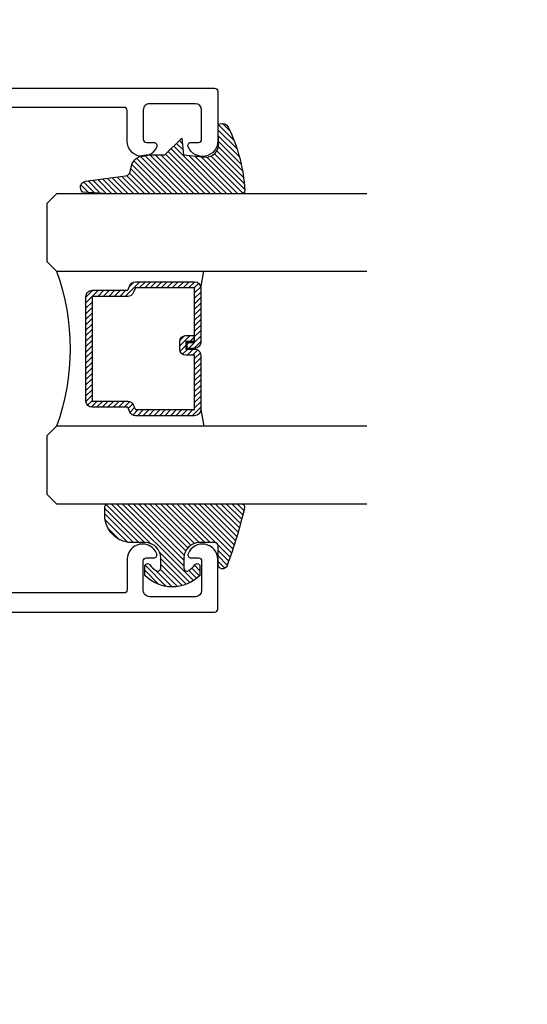
# Model space of a CAD drawing. Extents: x -10 to 198, y -3 to 158.
# Drawn here: x 163 to 165, y 23 to 26 of the extents above; entities that cross this region are included whole.
import ezdxf
from ezdxf import colors
from ezdxf.entities.mleader import LeaderData, LeaderLine
from ezdxf.math import Vec2, Vec3

# ---------------------------------------------------------------- set-up
doc = ezdxf.new("R2010")
doc.units = 0
doc.header["$LTSCALE"] = 0.25
doc.header["$MEASUREMENT"] = 0
for name, color, linetype in [('Arcadia-Profile', 5, 'Continuous'), ('Arcadia-Shade', 8, 'Continuous'), ('Arcadia-Title', 1, 'Continuous')]:
    doc.layers.add(name, color=color, linetype=linetype)
doc.styles.get("Standard").update_dxf_attribs({"font": 'ARIALN.TTF'})

# ---------------------------------------------------------------- blocks, each defined once
blk = doc.blocks.new('DS-001')
blk.add_lwpolyline([(0.1857188596802413, 0.09843219411724347), (0.05032518108392736, 0.09843219411724347, 0.414213562373095), (0.0403251810839258, 0.08843219411724368), (0.0403251810839258, 0.08643219411724301, 0.414213562373095), (0.09032518108392651, 0.03643219411724319), (0.187528977394221, 0.03643219411724363), (0.3893251810839189, 0.09465310357222112), (0.4412601420746043, 0.09431531658667724, 0.4161198098306053), (0.4513251810839165, 0.1043151050808038), (0.4513251810839165, 0.1245275674033626, -0.414213562373095), (0.4613251810839145, 0.1345275674033624), (0.5453251810839177, 0.1345275674033632), (0.5453251810839177, 0.8745275674033637, 0.414213562373095), (0.5353251810839161, 0.8845275674033635), (0.3746810410542274, 0.8845275674033626, 0.8248575754059415), (0.356677475257861, 0.7892165931145712, 0.5283214596277193), (0.3703251810837251, 0.7985276294185393), (0.3703251810838601, 0.8225275674034209, -0.4142135623713781), (0.3803251810838617, 0.8325275674033639), (0.4753251810839174, 0.8325275674033639, -0.414213562373095), (0.495325181083917, 0.8125275674033638), (0.495325181083917, 0.7385275674033644), (0.495325181083917, 0.6645275674033637, -0.4142135623730924), (0.4753251810839174, 0.6445275674033637), (0.3803251810838617, 0.6445275674033624, -0.414213562371378), (0.3703251810838601, 0.6545275674033053), (0.3703251810837251, 0.6785275053881878, 0.5283214596277479), (0.356677475257861, 0.687838541692156, 0.8248575754059442), (0.3746810410542274, 0.5925275674033637), (0.4733251810839185, 0.5925275674033637, -0.414213562373147), (0.4833251810839165, 0.5825275674033639), (0.4833251810839165, 0.2065275674033642, -0.414213562373147), (0.4733251810839185, 0.1965275674033644), (0.3993251810839169, 0.1965275674033635, 0.414213562373095), (0.3893251810839153, 0.1865275674033637), (0.3893251810839189, 0.1640733557308525, -0.3349585810249234), (0.3820689923774943, 0.154457145480174)], format="xyb", close=True)
blk = doc.blocks.new('*U17')
at = {"layer": 'Arcadia-Shade', "lineweight": -3}
h = blk.add_hatch(dxfattribs=at)
h.set_pattern_fill('ANSI31', color=256, scale=0.1, style=0)
h.set_pattern_definition([(45, (0.111432735196054, 0.0210802744449259), (-0.008838834764831844, 0.008838834764831846), [])])
edge = h.paths.add_edge_path()
edge.add_line((-0.1786578097246902, 0.2350642497696223), (-0.125, 0.2404197422160825))
edge.add_line((-0.125, 0.2404197422160825), (-0.1181936880113304, 0.3139171335331267))
edge.add_arc((-0.1581936880113304, 0.3139171335331286), 0.04000000000000002, 359.9999999999973, 449.9999999999999)
edge.add_line((-0.1581936880113304, 0.3539171335331286), (-0.2162454687676565, 0.3519725935885994))
edge.add_arc((-0.2162454687677204, 0.3619725935886442), 0.01000000000004481, 199.8505422421205, 270.0000000003661, ccw=False)
edge.add_arc((-0.2057289674488805, 0.3657692497091054), 0.02118084959594748, 113.38550761416829, 199.8505422417516, ccw=False)
edge.add_arc((0.01881379034085315, -0.09274421701558472), 0.531701062432379, 93.16608336545528, 115.98409913818631, ccw=False)
edge.add_arc((-0.009999999999999, 0.4281605382221339), 0.009999999999999006, -5.286437954055145e-12, 93.166083365465, ccw=False)
edge.add_line((0, 0.428160538222133), (0, 0))
edge.add_line((0, 0), (-0.005355283551523399, -0.0845275820354292))
edge.add_arc((-0.0204262058438835, -0.07137968101444413), 0.01999999999999943, 191.4084515945802, 318.8984941272966, ccw=False)
edge.add_line((-0.04003104600164366, -0.07533571973880618), (-0.05744640472207151, 0.0534071486590815))
edge.add_arc((-0.07724536299547531, 0.05057850034441513), 0.02000000000000125, 8.130742450397316, 62.82068149597912)
edge.add_line((-0.06810982592794791, 0.06837012653450475), (-0.0978388426688213, 0.0757519387839843))
edge.add_arc((-0.07499999999999962, 0.1202310042592028), 0.04999999999999967, 180.0000000000006, 242.82068149597302, ccw=False)
edge.add_line((-0.1249999999999993, 0.1202310042592023), (-0.125, 0.180419742216082))
edge.add_line((-0.125, 0.180419742216082), (-0.1786578097246902, 0.2350642497696223))
at = {"layer": 'Arcadia-Profile'}
blk.add_lwpolyline([(-0.1786578097246902, 0.2350642497696223), (-0.125, 0.2404197422160825), (-0.1181936880113304, 0.3139171335331267, 0.4142135623731083), (-0.1581936880113304, 0.3539171335331286), (-0.2162454687676565, 0.3519725935885994, -0.3160158995843511), (-0.2256512846930993, 0.3585769159274423, -0.3962562958274539), (-0.2141359800658433, 0.3852101994920861, -0.09989266188582809), (-0.01055230461303923, 0.4381452745538752, -0.4304926132808653), (0, 0.428160538222133), (0, 0), (-0.005355283551523399, -0.0845275820354292, -0.6217797134979012), (-0.04003104600164366, -0.07533571973880618), (-0.05744640472207151, 0.0534071486590815, 0.2432650129539878), (-0.06810982592794791, 0.06837012653450475), (-0.0978388426688213, 0.0757519387839843, -0.2811846954961982), (-0.1249999999999993, 0.1202310042592023), (-0.125, 0.180419742216082)], format="xyb", close=True, dxfattribs=at)
blk.add_lwpolyline([(-0.1786578097246902, 0.2350642497696223), (-0.125, 0.2404197422160825), (-0.1181936880113304, 0.3139171335331267, 0.4142135623731083), (-0.1581936880113304, 0.3539171335331286), (-0.2162454687676565, 0.3519725935885994, -0.3160158995843511), (-0.2256512846930993, 0.3585769159274423, -0.3962562958274539), (-0.2141359800658433, 0.3852101994920861, -0.09989266188582809), (-0.01055230461303923, 0.4381452745538752, -0.4304926132808653), (0, 0.428160538222133), (0, 0), (-0.005355283551523399, -0.0845275820354292, -0.6217797134979012), (-0.04003104600164366, -0.07533571973880618), (-0.05744640472207151, 0.0534071486590815, 0.2432650129539878), (-0.06810982592794791, 0.06837012653450475), (-0.0978388426688213, 0.0757519387839843, -0.2811846954961982), (-0.1249999999999993, 0.1202310042592023), (-0.125, 0.180419742216082)], format="xyb", close=True, dxfattribs=at)
blk = doc.blocks.new('*U18')
at = {"layer": 'Arcadia-Shade', "lineweight": -3}
h = blk.add_hatch(dxfattribs=at)
h.set_pattern_fill('ANSI31', color=256, scale=0.1, style=0)
h.set_pattern_definition([(45, (-0.138567264803946, 0.0239117308240513), (-0.008838834764831844, 0.008838834764831846), [])])
edge = h.paths.add_edge_path()
edge.add_line((0.2307305913625512, 0.1184704544556859), (0.202291955919371, 0.1184704544556872))
edge.add_arc((0.2022919559193711, 0.1278042520424739), 0.009333797586786735, 126.6780053634676, 269.9999999999995, ccw=False)
edge.add_arc((0.1429581583326799, 0.207470454455787), 0.09000000000002364, 306.6780053633725, 323.576426357604)
edge.add_arc((0.2073301242805562, 0.1599704544556878), 0.009999999999998828, 323.5764263576871, 450.0000000000202)
edge.add_line((0.2073301242805527, 0.1699704544556866), (0.1749999999999971, 0.169970454455686))
edge.add_arc((0.1749999999999987, 0.1199704544556874), 0.04999999999999859, 90.00000000000178, 180.0000000000028)
edge.add_line((0.1250000000000001, 0.119970454455685), (0.1250000000000007, 0.06590494055066065))
edge.add_arc((0.03705936094815594, 0.07866866056669672), 0.08886207596885527, 266.2190256176107, 351.74174670046614, ccw=False)
edge.add_line((0.0311995675385823, -0.009999999999998004), (0.01000000000000151, -0.01))
edge.add_arc((0.01000000000000075, 7.528699885739343e-16), 0.01000000000000075, 180.0000000000043, 270.0000000000043, ccw=False)
edge.add_line((0, 0), (0, 0.4305641256404996))
edge.add_arc((0.009999999999999003, 0.4305641256405004), 0.009999999999999003, 77.99937774415321, 180.0000000000044, ccw=False)
edge.add_arc((-0.3507727045260797, -1.107357734935953), 1.589668855323815, 69.71688305471389, 76.80556558053468, ccw=False)
edge.add_arc((0.1947457635950655, 0.3698040499677627), 0.01500000000000086, -90.00000000001302, 68.26389573529048, ccw=False)
edge.add_line((0.1947457635950621, 0.3548040499677619), (0.1349999999999979, 0.3548040499677614))
edge.add_arc((0.1349999999999979, 0.3448040499677614), 0.01000000000000001, 90, 180)
edge.add_line((0.1249999999999979, 0.3448040499677614), (0.1250000000000001, 0.2949704544556848))
edge.add_arc((0.1750000000000003, 0.2949704544556861), 0.05000000000000021, 180.0000000000014, 270.0000000000005)
edge.add_line((0.1750000000000007, 0.2449704544556859), (0.2073301242805527, 0.2449704544556874))
edge.add_arc((0.2073301242805421, 0.2549704544556661), 0.009999999999978748, 270.0000000000609, 396.4235736423736)
edge.add_arc((0.1429581583325789, 0.2074704544556889), 0.09000000000000104, 36.42357364230737, 53.32199463653551)
edge.add_arc((0.2022919559193708, 0.2871366568689003), 0.009333797586788007, 89.99999999999858, 233.3219946365503, ccw=False)
edge.add_line((0.202291955919371, 0.2964704544556884), (0.2307305913625512, 0.2964704544556882))
edge.add_arc((0.1429581583325827, 0.2074704544556871), 0.1250000000000021, -45.39787468375329, 45.39787468375329, ccw=False)
at = {"layer": 'Arcadia-Profile'}
blk.add_lwpolyline([(0.2307305913625512, 0.1184704544556859), (0.202291955919371, 0.1184704544556872, -0.7220322426225168), (0.1967167169756805, 0.1352900043835457, 0.07386718171687884), (0.215376620024047, 0.1540329544556911, 0.6153459029250179), (0.2073301242805527, 0.1699704544556866), (0.1749999999999971, 0.169970454455686, 0.4142135623731001), (0.1250000000000001, 0.119970454455685), (0.1250000000000007, 0.06590494055066065, -0.3915067863019581), (0.0311995675385823, -0.009999999999998004), (0.01000000000000151, -0.01, -0.414213562373095), (0, 0), (0, 0.4305641256404996, -0.4769788655072018), (0.01207922313892607, 0.4403455790671917, -0.03094007962028958), (0.2003007460826568, 0.3837375409001378, -0.8262721402126099), (0.1947457635950621, 0.3548040499677619), (0.1349999999999979, 0.3548040499677614, 0.414213562373095), (0.1249999999999979, 0.3448040499677614), (0.1250000000000001, 0.2949704544556848, 0.41421356237309), (0.1750000000000007, 0.2449704544556859), (0.2073301242805527, 0.2449704544556874, 0.6153459029248967), (0.2153766200240104, 0.2609079544556595, 0.07386718171686407), (0.1967167169756818, 0.2796509045278258, -0.7220322426226498), (0.202291955919371, 0.2964704544556884), (0.2307305913625512, 0.2964704544556882, -0.418287269326214)], format="xyb", close=True, dxfattribs=at)
blk = doc.blocks.new('*U11')
at = {"layer": 'Arcadia-Shade', "lineweight": -3}
h = blk.add_hatch(dxfattribs=at)
h.set_pattern_fill('ANSI31', color=256, scale=0.1, style=0)
h.set_pattern_definition([(45, (-12.49009116438055, -10.79353366436354), (-0.008838834764831844, 0.008838834764831846), [])])
edge = h.paths.add_edge_path()
edge.add_line((0.499011675582075, 0.4285564927512802), (0.5229934129158451, 0.4285564927512837))
edge.add_arc((0.5229934129158463, 0.4482414927513224), 0.0196850000000387, 269.9999999999964, 359.9999999999984)
edge.add_line((0.542678412915885, 0.4482414927513219), (0.542678412915885, 0.4732180318310384))
edge.add_line((0.542678412915885, 0.4732180318310384), (0.5229934129158451, 0.4732180318310384))
edge.add_line((0.5229934129158451, 0.4732180318310384), (0.5229934129158451, 0.4482414927513219))
edge.add_line((0.5229934129158451, 0.4482414927513219), (0.499011675582075, 0.4482414927513219))
edge.add_line((0.499011675582075, 0.4482414927513219), (0.499011675582075, 0.4763228331426532))
edge.add_arc((0.47932667558206, 0.476322833142687), 0.01968500000001505, 359.9999999999018, 449.9999999999018)
edge.add_line((0.4793266755820937, 0.496007833142702), (0.3036411249999347, 0.4960078331426985))
edge.add_arc((0.3036411249999347, 0.4763228331426603), 0.01968500000003814, 90, 180)
edge.add_line((0.2839561249998965, 0.4763228331426603), (0.2839561249998965, 0.2858323436881278))
edge.add_arc((0.3036411249999145, 0.2858323436881261), 0.01968500000001799, 179.999999999995, 245.4529343159603)
edge.add_line((0.2954631769583571, 0.2679264678137017), (0.3114070047096007, 0.2606446238063391))
edge.add_line((0.3114070047096007, 0.2606446238063391), (0.3114070047096007, 0.1457257251104203))
edge.add_arc((0.3310920047095802, 0.145725725110422), 0.01968499999997952, 180.0000000000052, 270.0000000000052)
edge.add_line((0.331092004709582, 0.1260407251104425), (0.668905995290265, 0.126040725110439))
edge.add_arc((0.6689059952902658, 0.1457257251104211), 0.01968499999998219, 269.9999999999974, 359.9999999999974)
edge.add_line((0.688590995290248, 0.1457257251104203), (0.688590995290248, 0.2606446238063391))
edge.add_line((0.688590995290248, 0.2606446238063391), (0.7045348230414366, 0.2679264678137088))
edge.add_arc((0.6963568749998893, 0.2858323436881248), 0.01968500000000608, 294.547065684023, 359.9999999999882)
edge.add_line((0.7160418749998954, 0.2858323436881207), (0.7160418749998936, 0.4763228331426603))
edge.add_arc((0.696356874999912, 0.47632283314266), 0.01968499999998163, 9.69435005780996e-13, 89.99999999999902)
edge.add_line((0.6963568749999123, 0.4960078331426416), (0.520672186999926, 0.4960078331426985))
edge.add_arc((0.5206721869999242, 0.4763228331426586), 0.01968500000003992, 89.99999999999483, 179.9999999999948)
edge.add_line((0.5009871869998843, 0.4763228331426603), (0.5009871869998843, 0.4521573060815705))
edge.add_line((0.5009871869998843, 0.4521573060815705), (0.520672186999926, 0.4521573060815705))
edge.add_line((0.520672186999926, 0.4521573060815705), (0.520672186999926, 0.4763228331426603))
edge.add_line((0.520672186999926, 0.4763228331426603), (0.6963568749999123, 0.4763228331426603))
edge.add_line((0.6963568749999123, 0.4763228331426603), (0.6963568749999123, 0.2858323436881207))
edge.add_line((0.6963568749999123, 0.2858323436881207), (0.6804130472487255, 0.2785504996807049))
edge.add_arc((0.6885909952902385, 0.260644623806309), 0.0196849999999735, 114.5470656839565, 179.9999999999124)
edge.add_line((0.668905995290265, 0.2606446238063391), (0.668905995290265, 0.1457257251104203))
edge.add_line((0.668905995290265, 0.1457257251104203), (0.331092004709582, 0.1457257251104203))
edge.add_line((0.331092004709582, 0.1457257251104203), (0.331092004709582, 0.2606446238063391))
edge.add_arc((0.311407004709616, 0.2606446238063067), 0.01968499999996604, 9.435834056275837e-11, 65.45293431605756)
edge.add_line((0.3195849527511214, 0.2785504996806978), (0.3036411249999347, 0.2858323436881207))
edge.add_line((0.3036411249999347, 0.2858323436881207), (0.3036411249999347, 0.4763228331426603))
edge.add_line((0.3036411249999347, 0.4763228331426603), (0.4793266755820937, 0.4763228331426603))
edge.add_line((0.4793266755820937, 0.4763228331426603), (0.4793266755820937, 0.4482414927513219))
edge.add_arc((0.4990116755821052, 0.4482414927512917), 0.0196850000000115, 179.9999999999121, 269.9999999999121)
at = {"layer": 'Arcadia-Profile'}
for p, q in [((0, 0.03125), (2.471452993948174e-15, 1.03125)), ((0.2500000000000007, 1.03125), (0.25, 0.03125)), ((0.75, 0.03125), (0.7500000000000007, 1.03125)), ((1.000000000000001, 1.03125), (1, 0.03125)), ((0.3036416249999334, 0.496007833142702), (0.2499999999999218, 0.5053829846366895)), ((0.6963568749999123, 0.496007833142702), (0.7499984999999256, 0.5053829846366895)), ((0.7080088700575029, 0.2699663348586228), (0.71222288382938, 0.2741803486304981)), ((0.03125, 0), (0, 0.03125)), ((0.03125, 0), (0, 0.03125)), ((0.03125, 0), (0, 0.03125)), ((0.03125, 0), (0, 0.03125)), ((0.03125, 0), (0, 0.03125)), ((0.21875, 0), (0.03125, 0)), ((0.21875, 0), (0.03125, 0)), ((0.25, 0.03125), (0.21875, 0)), ((0.25, 0.03125), (0.21875, 0)), ((0.78125, 0), (0.75, 0.03125)), ((0.96875, 0), (0.78125, 0)), ((1, 0.03125), (0.96875, 0))]:
    blk.add_line(p, q, dxfattribs=at)
blk.add_lwpolyline([(0.499011675582075, 0.4285564927512802), (0.5229934129158451, 0.4285564927512837, 0.4142135623731049), (0.542678412915885, 0.4482414927513219), (0.542678412915885, 0.4732180318310384), (0.5229934129158451, 0.4732180318310384), (0.5229934129158451, 0.4482414927513219), (0.499011675582075, 0.4482414927513219), (0.499011675582075, 0.4763228331426532, 0.414213562373095), (0.4793266755820937, 0.496007833142702), (0.3036411249999347, 0.4960078331426985, 0.414213562373095), (0.2839561249998965, 0.4763228331426603), (0.2839561249998965, 0.2858323436881278, 0.2936188569408289), (0.2954631769583571, 0.2679264678137017), (0.3114070047096007, 0.2606446238063391), (0.3114070047096007, 0.1457257251104203, 0.414213562373095), (0.331092004709582, 0.1260407251104425), (0.668905995290265, 0.126040725110439, 0.414213562373095), (0.688590995290248, 0.1457257251104203), (0.688590995290248, 0.2606446238063391), (0.7045348230414366, 0.2679264678137088, 0.2936188569408282), (0.7160418749998954, 0.2858323436881207), (0.7160418749998936, 0.4763228331426603, 0.4142135623730852), (0.6963568749999123, 0.4960078331426416), (0.520672186999926, 0.4960078331426985, 0.414213562373095), (0.5009871869998843, 0.4763228331426603), (0.5009871869998843, 0.4521573060815705), (0.520672186999926, 0.4521573060815705), (0.520672186999926, 0.4763228331426603), (0.6963568749999123, 0.4763228331426603), (0.6963568749999123, 0.2858323436881207), (0.6804130472487255, 0.2785504996807049, 0.2936188569407848), (0.668905995290265, 0.2606446238063391), (0.668905995290265, 0.1457257251104203), (0.331092004709582, 0.1457257251104203), (0.331092004709582, 0.2606446238063391, 0.293618856940819), (0.3195849527511214, 0.2785504996806978), (0.3036411249999347, 0.2858323436881207), (0.3036411249999347, 0.4763228331426603), (0.4793266755820937, 0.4763228331426603), (0.4793266755820937, 0.4482414927513219, 0.4142135623730945)], format="xyb", close=True, dxfattribs=at)
blk.add_arc((0.4999992499998971, -0.6625220109668888), 0.7374409998105559, 70.18348207574029, 109.8165179242614, dxfattribs=at)

msp = doc.modelspace()

# ---------------------------------------------------------------- block references
at = {"layer": 'Arcadia-Profile', "xscale": -1, "rotation": 270}
msp.add_blockref('DS-001', (163.1139477618942, 25.4815755618001), dxfattribs=at)
at = {"layer": 'Arcadia-Profile', "rotation": 270}
for name, p in [('*U17', (163.6473560237676, 25.68657946078847)), ('DS-001', (163.1139477618942, 24.88229006231344))]:
    msp.add_blockref(name, p, dxfattribs=at)
at = {"layer": 'Arcadia-Profile', "lineweight": -3, "xscale": -1, "rotation": 270}
msp.add_blockref('*U11', (163.4477782834323, 24.68657946078847), dxfattribs=at)
at = {"layer": 'Arcadia-Profile', "lineweight": -3, "rotation": 270}
msp.add_blockref('*U18', (163.6446373972524, 24.68657946078847), dxfattribs=at)

# ---------------------------------------------------------------- leaders
at = {"layer": 'Arcadia-Title', "lineweight": -3}
ml = msp.add_multileader_mtext('Standard', dxfattribs=at)
ml.set_content('42" A.F.F. TO CENTER OF PUSH/PULL\\P34" TO CENTER OF LOCKSET', color=256)
ml.set_leader_properties()
ml.build(insert=Vec2(0, 0))
ml.multileader.update_dxf_attribs({"has_dogleg": 0, "has_text_frame": 1, "dogleg_length": 0.36, "arrow_head_size": 0.12})
ctx = ml.context
ctx.base_point, ctx.char_height, ctx.arrow_head_size, ctx.landing_gap_size, ctx.plane_origin = Vec3(159.4141372590793, 28.65952088701928), 0.25, 0.12, 0.09, Vec3(140.9508604733706, 28.72842266055267)
ctx.text_align_type = 1
notes = []
notes.append((ctx, [(0, (0, 0, 0), (0, 0), (1, 0), 1, [])]))
ctx.mtext.insert, ctx.mtext.alignment, ctx.mtext.flow_direction = Vec3(162.0782334391611, 28.78665253776962), 2, 5
for ctx, leaders in notes:
    for number, flags, end, landing, length, lines in leaders:
        leader = LeaderData()
        leader.index, (leader.has_last_leader_line, leader.has_dogleg_vector, leader.attachment_direction) = number, flags
        leader.last_leader_point, leader.dogleg_vector, leader.dogleg_length = Vec3(end), Vec3(landing), length
        for number, points, colour, breaks in lines:
            line = LeaderLine()
            line.index, line.vertices, line.color, line.breaks = number, Vec3.list(points), colors.encode_raw_color(colour), breaks
            leader.lines.append(line)
        ctx.leaders.append(leader)

doc.saveas('drawing.dxf')
